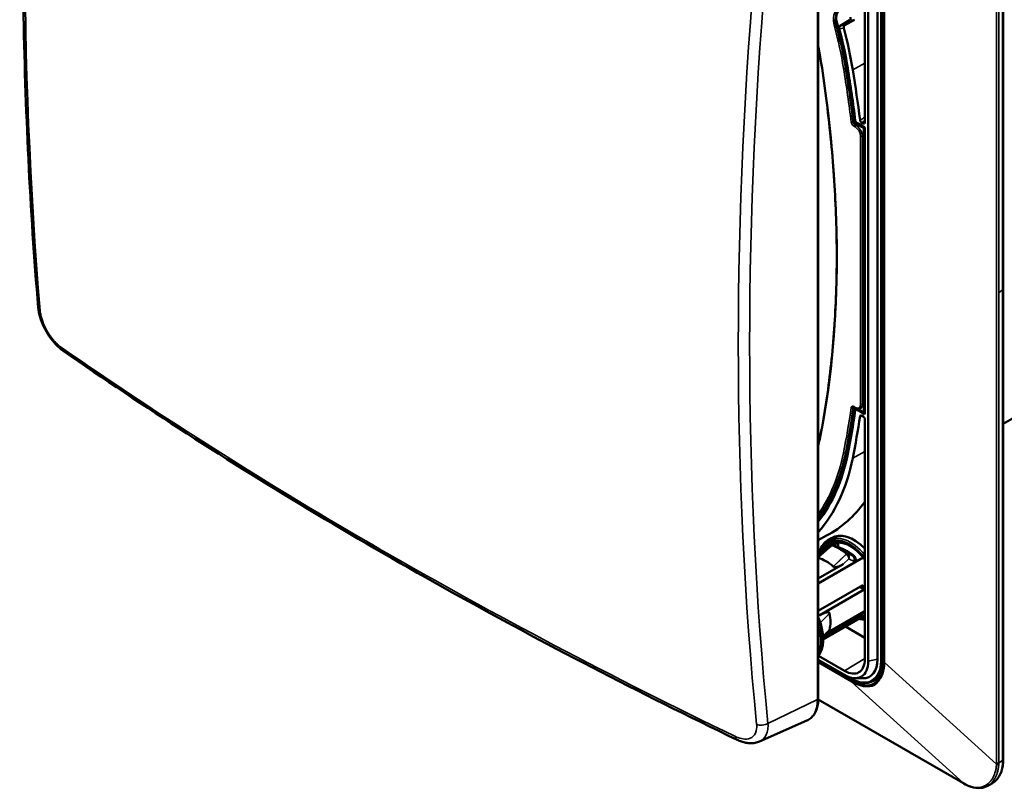
# Model space of a CAD drawing. Units: millimetres. Extents: x 50 to 2100, y 0 to 1485.
# Drawn here: x 1683 to 1793, y 378 to 464 of the extents above; entities that cross this region are included whole.
import ezdxf

# ---------------------------------------------------------------- set-up
doc = ezdxf.new("R2010")
doc.units = ezdxf.units.MM
doc.header["$LTSCALE"] = 5
doc.layers.add('Sichtbar (ISO)', color=7, linetype='Continuous', lineweight=50)
doc.layers.add('Sichtbar schmal (ISO)', color=7, linetype='Continuous', lineweight=35)

msp = doc.modelspace()

# ---------------------------------------------------------------- linework, layer by layer
at = {"layer": 'Sichtbar (ISO)'}
for p, q in [((1792.749, 418.559), (1949.614, 509.125)), ((1792.749, 486.296), (1792.749, 380.968)), ((1777.261, 479.173), (1777.261, 452.304)), ((1777.649, 391.991), (1777.649, 478.948)), ((1778.686, 392.209), (1778.686, 479.166)), ((1779.385, 478.839), (1779.385, 391.892)), ((1772.05, 474.773), (1772.05, 387.816)), ((1774.514, 463.15), (1775.55, 463.76)), ((1776.107, 463.825), (1775.022, 463.209)), ((1776.26, 452.36), (1776.116, 452.277)), ((1777.154, 451.677), (1776.116, 452.277)), ((1777.261, 451.744), (1776.363, 452.262)), ((1776.896, 452.311), (1777.084, 452.202)), ((1777.261, 451.738), (1777.154, 451.677)), ((1777.154, 419.834), (1777.154, 451.677)), ((1777.261, 451.744), (1777.261, 419.644)), ((1776.215, 420.344), (1776.047, 420.441)), ((1776.363, 420.162), (1777.261, 419.644)), ((1776.414, 420.261), (1777.154, 419.834)), ((1776.838, 420.322), (1776.755, 420.284)), ((1777.084, 419.39), (1776.896, 419.499)), ((1777.261, 419.895), (1777.154, 419.834)), ((1777.261, 419.084), (1777.261, 392.216)), ((1772.05, 405.561), (1772.973, 406.055)), ((1773.094, 405.525), (1773.513, 405.786)), ((1772.05, 404.22), (1773.871, 405.272)), ((1773.324, 404.714), (1773.324, 404.714)), ((1773.373, 404.897), (1773.373, 404.897)), ((1773.765, 404.969), (1774.291, 405.272)), ((1774.88, 404.531), (1774.022, 404.876)), ((1774.291, 405.272), (1774.291, 404.768)), ((1772.05, 403.978), (1772.88, 404.458)), ((1772.236, 403.884), (1772.05, 403.777)), ((1777.069, 403.61), (1772.05, 400.713)), ((1772.05, 401.238), (1774.849, 402.854)), ((1772.05, 397.624), (1777.042, 400.507)), ((1776.689, 400.303), (1777.197, 400.009)), ((1777.197, 400.009), (1772.223, 397.138)), ((1777.042, 397.241), (1772.591, 394.671)), ((1772.596, 394.432), (1777.261, 397.125)), ((1772.926, 395.094), (1777.197, 397.56)), ((1776.843, 397.356), (1777.042, 397.241)), ((1775.1, 395.878), (1777.261, 394.63)), ((1772.809, 395.026), (1772.809, 395.026)), ((1774.998, 390.909), (1772.073, 392.598)), ((1772.05, 392.162), (1774.998, 390.46)), ((1775.731, 390.029), (1772.05, 392.154)), ((1778.162, 389.769), (1778.971, 390.203)), ((1779.129, 390.287), (1779.129, 390.287)), ((1776.15, 390.099), (1777, 390.082)), ((1788.236, 378.363), (1772.048, 387.708)), ((1765.479, 383.005), (1770.771, 385.347)), ((1791.536, 378.349), (1791.024, 378.053))]:
    msp.add_line(p, q, dxfattribs=at)
for centre, major_axis, ratio, start_param, end_param in [((1751.005, 466.627), (-17.5, 30.311), 0.5773503, 4.1313452, 4.3019642), ((1751.005, 466.627), (-17.579, 30.447), 0.5773503, 4.131345, 4.2716694), ((1751.005, 466.627), (17.984, -31.149), 0.5773503, 0.9897524, 1.1345591), ((1685.09, 488.909), (-65.099, 112.755), 0.5773503, 4.0773277, 4.1313452), ((1685.09, 488.909), (-65.178, 112.891), 0.5773503, 4.0800081, 4.131345), ((1685.09, 488.909), (65.583, -113.594), 0.5773503, 0.9408195, 0.9897524), ((1777.084, 452.406), (0.125, -0.217), 0.5769548, 5.4981298, 7.0682409), ((1685.09, 488.909), (-65.099, 112.755), 0.5773503, 3.7226367, 3.776353), ((1685.09, 488.909), (-65.178, 112.891), 0.5773503, 3.7226366, 3.7739735), ((1685.09, 488.909), (65.583, -113.594), 0.5773503, 0.5810439, 0.6299768), ((1777.084, 419.186), (-0.125, 0.217), 0.577746, 3.9273334, 5.4974445), ((1751.005, 435.079), (17.5, -30.311), 0.5773503, 0.2312162, 0.5810441), ((1751.005, 435.079), (17.579, -30.447), 0.5773503, 0.2240369, 0.5810439), ((1751.005, 435.079), (17.984, -31.149), 0.5773503, 0.1891517, 0.5810439), ((1755.248, 437.528), (18.062, -31.285), 0.5773503, 6.264668, 6.5365045), ((1776.058, 401.483), (-2.5, 4.33), 0.5773503, 5.1508702, 6.3017026), ((1776.058, 401.483), (-2.25, 3.897), 0.5773503, 0.0780414, 0.2362513), ((1776.058, 401.483), (-2.188, 3.789), 0.5773503, 6.2229888, 6.2831853), ((1775.705, 401.279), (-2.188, 3.789), 0.5773503, 5.6230137, 5.9725672), ((1772.878, 399.646), (-2.188, 3.789), 0.5773503, 5.2188008, 5.7686876), ((1774.291, 400.462), (-2.188, 3.789), 0.5773503, 4.2769475, 4.4017709), ((1770.319, 398.169), (2.188, -3.789), 0.5773503, 0.5255022, 1.0452941), ((1774.291, 400.462), (2.187, -3.789), 0.5773503, 0.3106181, 0.4354415), ((1767.927, 396.788), (-3.492, 4.769), 0.5681273, 3.5249044, 4.0781183), ((1774.998, 393.522), (1.6, -2.771), 0.5773503, 5.4977871, 7.0685835), ((1774.998, 393.522), (1.875, -3.248), 0.5773503, 5.4977871, 7.0685835), ((1775.705, 393.93), (2.108, -3.651), 0.5773503, 5.9471685, 7.0685835), ((1777.68, 389.237), (-0.0106, 0.0994), 0.7994485, 0.3376437, 1.9083503), ((1763.668, 414.778), (14.671, -25.412), 0.2115167, 6.1944064, 6.3719642), ((1778.923, 389.955), (-0.08, 0.06), 0.7841403, 6.2778228, 7.5274389)]:
    msp.add_ellipse(centre, major_axis=major_axis, ratio=ratio, start_param=start_param, end_param=end_param, dxfattribs=at)
for points, knots in [([(1684.731, 518.705), (1684.272, 512.603), (1683.905, 506.552), (1683.355, 494.561), (1683.171, 488.622), (1682.987, 476.863), (1682.987, 471.045), (1683.171, 459.538), (1683.355, 453.85), (1683.905, 442.613), (1684.273, 437.064), (1684.731, 431.59)], [1.47051366, 1.47051366, 1.47051366, 1.47051366, 1.51062673, 1.51062673, 1.55073979, 1.55073979, 1.59085286, 1.59085286, 1.63096592, 1.63096592, 1.67107899, 1.67107899, 1.67107899, 1.67107899]), ([(1775.661, 464.092), (1775.668, 464.063), (1775.673, 464.03), (1775.671, 463.963), (1775.664, 463.929), (1775.645, 463.87), (1775.63, 463.841), (1775.594, 463.793), (1775.573, 463.773), (1775.551, 463.76), (1775.551, 463.76), (1775.551, 463.76), (1775.55, 463.76)], [0.228292079, 0.228292079, 0.228292079, 0.228292079, 0.247201007, 0.247201007, 0.26635087, 0.26635087, 0.285147126, 0.285147126, 0.303943383, 0.303943383, 0.303943383, 0.304189731, 0.304189731, 0.304189731, 0.304189731]), ([(1774.514, 463.15), (1774.514, 463.15), (1774.513, 463.15), (1774.513, 463.15), (1774.491, 463.137), (1774.47, 463.117), (1774.434, 463.068), (1774.419, 463.039), (1774.4, 462.98), (1774.394, 462.946), (1774.391, 462.879), (1774.395, 462.846), (1774.403, 462.818)], [0.304119214, 0.304119214, 0.304119214, 0.304119214, 0.304365285, 0.304365285, 0.304365285, 0.323253064, 0.323253064, 0.342140844, 0.342140844, 0.361237579, 0.361237579, 0.380074037, 0.380074037, 0.380074037, 0.380074037]), ([(1774.904, 462.876), (1774.903, 462.876), (1774.903, 462.877), (1774.896, 462.906), (1774.892, 462.94), (1774.895, 463.007), (1774.903, 463.041), (1774.924, 463.1), (1774.94, 463.129), (1774.977, 463.177), (1775, 463.197), (1775.022, 463.209)], [0.075704714, 0.075704714, 0.075704714, 0.075704714, 0.075958813, 0.075958813, 0.095178685, 0.095178685, 0.114398557, 0.114398557, 0.133243822, 0.133243822, 0.151848646, 0.151848646, 0.151848646, 0.151848646]), ([(1772.38, 458.941), (1772.84, 455.963), (1773.21, 453.017), (1773.764, 447.207), (1773.95, 444.343), (1774.135, 438.713), (1774.135, 435.948), (1773.95, 430.533), (1773.764, 427.883), (1773.21, 422.716), (1772.841, 420.198), (1772.381, 417.753)], [6.08963317, 6.08963317, 6.08963317, 6.08963317, 6.16705403, 6.16705403, 6.24447488, 6.24447488, 6.32189573, 6.32189573, 6.39931659, 6.39931659, 6.47673744, 6.47673744, 6.47673744, 6.47673744]), ([(1776.363, 452.262), (1776.342, 452.274), (1776.322, 452.291), (1776.282, 452.33), (1776.264, 452.353), (1776.232, 452.403), (1776.219, 452.429), (1776.199, 452.483), (1776.192, 452.51), (1776.189, 452.536)], [-0.07084034, -0.07084034, -0.07084034, -0.07084034, -0.053120507, -0.053120507, -0.035420161, -0.035420161, -0.017719819, -0.017719819, 0, 0, 0, 0]), ([(1776.721, 452.584), (1776.724, 452.558), (1776.731, 452.531), (1776.752, 452.477), (1776.765, 452.451), (1776.796, 452.401), (1776.815, 452.378), (1776.854, 452.339), (1776.875, 452.323), (1776.896, 452.311)], [0, 0, 0, 0, 0.017689747, 0.017689747, 0.035360172, 0.035360172, 0.053030601, 0.053030601, 0.07072036, 0.07072036, 0.07072036, 0.07072036]), ([(1684.731, 431.59), (1684.761, 431.238), (1684.834, 430.878), (1685.05, 430.15), (1685.194, 429.783), (1685.54, 429.064), (1685.743, 428.714), (1686.192, 428.055), (1686.438, 427.746), (1686.96, 427.195), (1687.236, 426.952), (1687.525, 426.75)], [0, 0, 0, 0, 0.2113067, 0.2113067, 0.4226134, 0.4226134, 0.6339201, 0.6339201, 0.8452268, 0.8452268, 1.0565335, 1.0565335, 1.0565335, 1.0565335]), ([(1687.525, 426.75), (1692.037, 423.616), (1696.659, 420.524), (1706.115, 414.428), (1710.949, 411.425), (1720.822, 405.512), (1725.861, 402.603), (1736.136, 396.883), (1741.372, 394.072), (1752.031, 388.554), (1757.455, 385.846), (1762.969, 383.192)], [1.47051366, 1.47051366, 1.47051366, 1.47051366, 1.51062673, 1.51062673, 1.55073979, 1.55073979, 1.59085286, 1.59085286, 1.63096592, 1.63096592, 1.67107899, 1.67107899, 1.67107899, 1.67107899]), ([(1776.047, 420.441), (1776.039, 420.446), (1776.031, 420.45), (1776.017, 420.456), (1776.011, 420.457), (1776.002, 420.459), (1775.999, 420.46), (1775.994, 420.46), (1775.994, 420.46), (1775.994, 420.46)], [0, 0, 0, 0, 0.011768265, 0.011768265, 0.02353653, 0.02353653, 0.035304795, 0.035304795, 0.046336196, 0.046336196, 0.046336196, 0.046336196]), ([(1776.189, 420.09), (1776.192, 420.112), (1776.199, 420.131), (1776.219, 420.162), (1776.232, 420.173), (1776.264, 420.186), (1776.282, 420.188), (1776.322, 420.182), (1776.342, 420.174), (1776.363, 420.162)], [-0.070840341, -0.070840341, -0.070840341, -0.070840341, -0.05312052, -0.05312052, -0.035420178, -0.035420178, -0.017719833, -0.017719833, 0, 0, 0, 0]), ([(1776.755, 420.284), (1776.722, 420.269), (1776.687, 420.258), (1776.615, 420.244), (1776.578, 420.241), (1776.504, 420.244), (1776.467, 420.249), (1776.394, 420.266), (1776.357, 420.277), (1776.286, 420.307), (1776.25, 420.324), (1776.215, 420.344)], [0.05221692, 0.05221692, 0.05221692, 0.05221692, 0.19857926, 0.19857926, 0.3449416, 0.3449416, 0.49130395, 0.49130395, 0.63766629, 0.63766629, 0.78402864, 0.78402864, 0.78402864, 0.78402864]), ([(1776.896, 419.499), (1776.875, 419.511), (1776.854, 419.519), (1776.815, 419.525), (1776.796, 419.523), (1776.765, 419.51), (1776.752, 419.499), (1776.731, 419.468), (1776.724, 419.449), (1776.721, 419.427)], [0, 0, 0, 0, 0.01768976, 0.01768976, 0.035360189, 0.035360189, 0.053030614, 0.053030614, 0.070720361, 0.070720361, 0.070720361, 0.070720361]), ([(1772.22, 404.319), (1772.309, 404.604), (1772.436, 404.858), (1772.738, 405.255), (1772.905, 405.408), (1773.094, 405.525)], [3.43674729, 3.43674729, 3.43674729, 3.43674729, 3.69007386, 3.69007386, 3.90847352, 3.90847352, 3.90847352, 3.90847352]), ([(1773.373, 404.897), (1773.408, 404.928), (1773.45, 404.953), (1773.535, 404.986), (1773.58, 404.994), (1773.653, 404.994), (1773.681, 404.991), (1773.708, 404.985)], [0, 0, 0, 0, 0.029843957, 0.029843957, 0.058061408, 0.058061408, 0.075674253, 0.075674253, 0.075674253, 0.075674253]), ([(1773.416, 405.171), (1773.661, 405.302), (1773.949, 405.362), (1774.57, 405.327), (1774.9, 405.24), (1775.569, 404.932), (1775.909, 404.714), (1776.568, 404.169), (1776.888, 403.84), (1777.207, 403.44), (1777.234, 403.406), (1777.261, 403.372)], [3.9455081, 3.9455081, 3.9455081, 3.9455081, 4.2885567, 4.2885567, 4.611437, 4.611437, 4.9260601, 4.9260601, 5.240879, 5.240879, 5.2697631, 5.2697631, 5.2697631, 5.2697631]), ([(1773.738, 404.977), (1773.757, 404.971), (1773.775, 404.965), (1773.813, 404.953), (1773.832, 404.947), (1773.87, 404.934), (1773.889, 404.927), (1773.927, 404.913), (1773.946, 404.906), (1773.984, 404.891), (1774.003, 404.884), (1774.022, 404.876)], [4.481543976, 4.481543976, 4.481543976, 4.481543976, 4.497671983, 4.497671983, 4.513799991, 4.513799991, 4.529927998, 4.529927998, 4.546056005, 4.546056005, 4.562184012, 4.562184012, 4.562184012, 4.562184012]), ([(1774.88, 404.531), (1774.957, 404.5), (1775.033, 404.466), (1775.185, 404.391), (1775.261, 404.35), (1775.411, 404.263), (1775.485, 404.217), (1775.633, 404.118), (1775.706, 404.066), (1775.851, 403.956), (1775.922, 403.898), (1775.993, 403.838)], [4.56218401, 4.56218401, 4.56218401, 4.56218401, 4.6387578, 4.6387578, 4.7153316, 4.7153316, 4.79190539, 4.79190539, 4.86847918, 4.86847918, 4.94505297, 4.94505297, 4.94505297, 4.94505297]), ([(1775.993, 403.838), (1776.03, 403.806), (1776.064, 403.774), (1776.134, 403.693), (1776.17, 403.64), (1776.217, 403.531), (1776.231, 403.475), (1776.236, 403.419)], [0, 0, 0, 0, 0.03041658, 0.03041658, 0.06934022, 0.06934022, 0.1035766, 0.1035766, 0.1035766, 0.1035766]), ([(1774.849, 402.854), (1774.692, 402.764), (1774.514, 402.674), (1774.243, 402.577), (1774.087, 402.529), (1773.905, 402.527), (1773.861, 402.53), (1773.802, 402.547), (1773.785, 402.553), (1773.754, 402.569), (1773.741, 402.578), (1773.729, 402.589)], [0, 0, 0, 0, 0.13262638, 0.13262638, 0.20235361, 0.20235361, 0.22269488, 0.22269488, 0.23133005, 0.23133005, 0.23930302, 0.23930302, 0.23930302, 0.23930302]), ([(1772.05, 396.91), (1772.152, 396.665), (1772.241, 396.417), (1772.393, 395.919), (1772.455, 395.67), (1772.545, 395.186), (1772.574, 394.952), (1772.601, 394.501), (1772.599, 394.284), (1772.563, 393.868), (1772.53, 393.669), (1772.431, 393.293), (1772.367, 393.117), (1772.218, 392.814), (1772.139, 392.684), (1772.05, 392.566)], [1.23357, 1.23357, 1.23357, 1.23357, 1.3910856, 1.3910856, 1.5501895, 1.5501895, 1.7040731, 1.7040731, 1.855371, 1.855371, 2.0061848, 2.0061848, 2.1576729, 2.1576729, 2.2874574, 2.2874574, 2.2874574, 2.2874574]), ([(1772.223, 397.138), (1772.401, 397.24), (1772.596, 397.339), (1772.877, 397.438), (1773.052, 397.491), (1773.208, 397.465), (1773.241, 397.454), (1773.277, 397.424), (1773.287, 397.414), (1773.301, 397.389), (1773.306, 397.376), (1773.309, 397.361)], [0.00000019, 0.00000019, 0.00000019, 0.00000019, 0.15063486, 0.15063486, 0.23114588, 0.23114588, 0.25156162, 0.25156162, 0.25989968, 0.25989968, 0.26751379, 0.26751379, 0.26751379, 0.26751379]), ([(1772.178, 395.56), (1772.159, 395.638), (1772.126, 395.714), (1772.071, 395.792), (1772.06, 395.805), (1772.05, 395.818)], [0.196195171, 0.196195171, 0.196195171, 0.196195171, 0.247955006, 0.247955006, 0.259160206, 0.259160206, 0.259160206, 0.259160206]), ([(1777.261, 396.677), (1777.229, 396.676), (1777.198, 396.675), (1776.981, 396.675), (1776.79, 396.697), (1776.595, 396.741)], [1.07714429, 1.07714429, 1.07714429, 1.07714429, 1.10608091, 1.10608091, 1.27564169, 1.27564169, 1.27564169, 1.27564169]), ([(1773.309, 395.525), (1773.306, 395.514), (1773.301, 395.502), (1773.287, 395.475), (1773.277, 395.461), (1773.246, 395.418), (1773.22, 395.39), (1773.194, 395.364)], [0, 0, 0, 0, 0.009908093, 0.009908093, 0.020757849, 0.020757849, 0.042364798, 0.042364798, 0.042364798, 0.042364798]), ([(1772.05, 392.876), (1772.06, 392.89), (1772.071, 392.905), (1772.126, 392.986), (1772.159, 393.051), (1772.178, 393.107)], [0.533378287, 0.533378287, 0.533378287, 0.533378287, 0.544583486, 0.544583486, 0.596343322, 0.596343322, 0.596343322, 0.596343322]), ([(1778.844, 390.015), (1779.046, 390.281), (1779.204, 390.625), (1779.355, 391.266), (1779.386, 391.541), (1779.385, 391.826)], [0, 0, 0, 0, 0.32726577, 0.32726577, 0.53905419, 0.53905419, 0.53905419, 0.53905419]), ([(1778.162, 389.769), (1778.03, 389.699), (1777.888, 389.645), (1777.589, 389.575), (1777.433, 389.558), (1777.109, 389.559), (1776.943, 389.578), (1776.603, 389.65), (1776.43, 389.703), (1776.081, 389.842), (1775.906, 389.928), (1775.731, 390.029)], [0.80391546, 0.80391546, 0.80391546, 0.80391546, 0.95729164, 0.95729164, 1.11066781, 1.11066781, 1.26404398, 1.26404398, 1.41742015, 1.41742015, 1.57079633, 1.57079633, 1.57079633, 1.57079633]), ([(1777.609, 389.196), (1777.61, 389.193), (1777.613, 389.192), (1777.615, 389.191), (1777.617, 389.19), (1777.62, 389.189), (1777.622, 389.189), (1777.626, 389.188), (1777.631, 389.187), (1777.635, 389.186), (1777.644, 389.185), (1777.652, 389.184), (1777.66, 389.184), (1777.677, 389.183), (1777.694, 389.183), (1777.71, 389.184), (1777.742, 389.185), (1777.774, 389.187), (1777.806, 389.191)], [0, 0, 0, 0, 0.0000197756, 0.0000197756, 0.0000197756, 0.0000395512, 0.0000395512, 0.0000395512, 0.00007910239, 0.00007910239, 0.00007910239, 0.00015820479, 0.00015820479, 0.00015820479, 0.00031640957, 0.00031640957, 0.00031640957, 0.00063281915, 0.00063281915, 0.00063281915, 0.00063281915]), ([(1778.843, 390.014), (1778.814, 389.975), (1778.784, 389.938), (1778.722, 389.866), (1778.69, 389.832), (1778.623, 389.766), (1778.589, 389.735), (1778.518, 389.676), (1778.481, 389.649), (1778.407, 389.596), (1778.368, 389.572), (1778.329, 389.549)], [0.53905615, 0.53905615, 0.53905615, 0.53905615, 0.58832456, 0.58832456, 0.63759296, 0.63759296, 0.68686136, 0.68686136, 0.73612976, 0.73612976, 0.78539816, 0.78539816, 0.78539816, 0.78539816]), ([(1778.759, 389.742), (1778.778, 389.767), (1778.796, 389.793), (1778.813, 389.821), (1778.822, 389.834), (1778.83, 389.849), (1778.838, 389.864), (1778.842, 389.871), (1778.845, 389.879), (1778.848, 389.887), (1778.85, 389.891), (1778.852, 389.895), (1778.853, 389.899), (1778.853, 389.902), (1778.854, 389.904), (1778.854, 389.906), (1778.855, 389.909), (1778.855, 389.912), (1778.853, 389.915)], [0, 0, 0, 0, 0.00031180997, 0.00031180997, 0.00031180997, 0.00046771495, 0.00046771495, 0.00046771495, 0.00054566745, 0.00054566745, 0.00054566745, 0.00058464369, 0.00058464369, 0.00058464369, 0.00060413182, 0.00060413182, 0.00060413182, 0.00062361994, 0.00062361994, 0.00062361994, 0.00062361994]), ([(1772.05, 387.816), (1772.05, 387.586), (1772.033, 387.364), (1771.964, 386.942), (1771.913, 386.742), (1771.775, 386.369), (1771.689, 386.197), (1771.481, 385.887), (1771.36, 385.749), (1771.087, 385.515), (1770.935, 385.419), (1770.771, 385.347)], [3.14159265, 3.14159265, 3.14159265, 3.14159265, 3.31105296, 3.31105296, 3.48051326, 3.48051326, 3.64997356, 3.64997356, 3.81943387, 3.81943387, 3.98889417, 3.98889417, 3.98889417, 3.98889417]), ([(1762.969, 383.192), (1763.129, 383.115), (1763.291, 383.049), (1763.619, 382.937), (1763.785, 382.892), (1764.122, 382.829), (1764.292, 382.811), (1764.634, 382.805), (1764.806, 382.818), (1765.148, 382.882), (1765.317, 382.933), (1765.479, 383.005)], [0, 0, 0, 0, 0.0973294, 0.0973294, 0.1946588, 0.1946588, 0.29198819, 0.29198819, 0.38931759, 0.38931759, 0.48664699, 0.48664699, 0.48664699, 0.48664699]), ([(1791.536, 378.349), (1791.693, 378.439), (1791.838, 378.551), (1792.097, 378.813), (1792.211, 378.963), (1792.407, 379.294), (1792.489, 379.475), (1792.619, 379.863), (1792.668, 380.07), (1792.733, 380.505), (1792.749, 380.733), (1792.749, 380.968)], [5.49778714, 5.49778714, 5.49778714, 5.49778714, 5.65486678, 5.65486678, 5.81194641, 5.81194641, 5.96902604, 5.96902604, 6.12610567, 6.12610567, 6.28318531, 6.28318531, 6.28318531, 6.28318531]), ([(1791.024, 378.053), (1790.784, 377.914), (1790.517, 377.828), (1789.894, 377.762), (1789.526, 377.813), (1788.886, 378.024), (1788.613, 378.149), (1788.336, 378.305)], [0, 0, 0, 0, 0.26413871, 0.26413871, 0.59304979, 0.59304979, 0.82820531, 0.82820531, 0.82820531, 0.82820531])]:
    msp.add_open_spline(points, degree=3, knots=knots, dxfattribs=at)
for points in [[(1772.05, 460.783), (1772.176, 460.164), (1772.286, 459.55), (1772.38, 458.941)], [(1776.236, 420.173), (1776.286, 420.205), (1776.336, 420.237), (1776.387, 420.269)], [(1772.381, 417.753), (1772.286, 417.252), (1772.176, 416.764), (1772.05, 416.29)], [(1772.074, 403.739), (1772.507, 404.126), (1772.94, 404.512), (1773.373, 404.897)], [(1773.708, 404.985), (1773.718, 404.983), (1773.728, 404.98), (1773.738, 404.977)], [(1772.05, 403.717), (1772.057, 403.725), (1772.065, 403.732), (1772.074, 403.74)], [(1776.236, 403.42), (1776.244, 403.331), (1776.252, 403.243), (1776.26, 403.154)], [(1776.261, 403.144), (1776.261, 403.147), (1776.26, 403.151), (1776.26, 403.154)], [(1773.194, 395.364), (1772.992, 395.16), (1772.789, 394.956), (1772.586, 394.752)], [(1772.914, 395.131), (1772.914, 395.13), (1772.913, 395.13), (1772.913, 395.13)], [(1779.385, 391.826), (1779.385, 391.848), (1779.385, 391.87), (1779.385, 391.892)], [(1788.336, 378.305), (1788.303, 378.324), (1788.269, 378.343), (1788.236, 378.363)]]:
    msp.add_open_spline(points, degree=3, dxfattribs=at)
at = {"layer": 'Sichtbar schmal (ISO)'}
for p, q in [((1792.675, 433.53), (1792.675, 486.194)), ((1792.004, 380.584), (1792.004, 485.912)), ((1792.25, 485.949), (1792.25, 433.285)), ((1779.034, 478.965), (1779.034, 392.008)), ((1779.208, 392.007), (1779.208, 478.964)), ((1779.457, 478.783), (1779.457, 391.837)), ((1771.96, 474.662), (1771.96, 387.705)), ((1775.022, 463.209), (1774.514, 463.15)), ((1775.55, 463.76), (1776.107, 463.825)), ((1774.403, 462.818), (1774.904, 462.876)), ((1775.333, 458.489), (1775.239, 458.435)), ((1777.261, 458.958), (1775.909, 458.208)), ((1775.157, 458.462), (1775.077, 458.42)), ((1776.016, 451.907), (1776.184, 451.81)), ((1776.285, 451.99), (1776.116, 452.087)), ((1776.365, 452.037), (1776.285, 451.99)), ((1777.261, 452.315), (1777.084, 452.202)), ((1776.784, 450.77), (1776.784, 420.759)), ((1776.991, 450.767), (1777.071, 450.814)), ((1776.991, 420.756), (1776.991, 450.767)), ((1792.25, 433.285), (1792.675, 433.53)), ((1792.25, 433.285), (1792.25, 380.621)), ((1792.675, 380.866), (1792.675, 433.53)), ((1776.184, 420.413), (1776.016, 420.51)), ((1777.071, 420.793), (1776.991, 420.756)), ((1775.157, 415.355), (1775.077, 415.314)), ((1775.382, 415.371), (1775.239, 415.288)), ((1777.261, 415.474), (1775.909, 414.741)), ((1774.849, 402.854), (1775.476, 403.44)), ((1776.008, 403.204), (1776.025, 403.008)), ((1772.223, 397.138), (1772.05, 396.964)), ((1772.05, 395.634), (1772.178, 395.56)), ((1772.178, 393.107), (1772.05, 393.181)), ((1772.05, 392.036), (1775.821, 389.859)), ((1775.759, 389.702), (1772.05, 391.843)), ((1774.998, 390.909), (1777.261, 392.284)), ((1777.649, 391.991), (1778.686, 392.209)), ((1779.385, 392.103), (1779.208, 392.007)), ((1779.457, 391.837), (1792.002, 380.47)), ((1775.705, 390.086), (1775.393, 390.266)), ((1788.304, 378.335), (1775.759, 389.702)), ((1775.878, 389.826), (1775.991, 389.89)), ((1771.96, 387.705), (1766.414, 385.018)), ((1772.049, 387.719), (1788.206, 378.391)), ((1792.25, 380.621), (1792.675, 380.866))]:
    msp.add_line(p, q, dxfattribs=at)
for centre, major_axis, ratio, start_param, end_param in [((2025.757, 709.283), (232.325, 479.56), 0.5248339, 2.2159253, 2.4164906), ((2171.298, 625.255), (-302.054, -438.994), 0.6254727, 5.445116, 5.6456814), ((2171.818, 624.897), (301.497, 438.185), 0.6254727, 2.3035234, 2.5040887), ((1773.967, 463.116), (0.145, 0.039), 0.3414304, 3.8030445, 5.3214809), ((1750.828, 466.525), (17.363, -30.074), 0.5773503, 0.9897524, 1.139372), ((1750.929, 466.583), (-17.438, 30.204), 0.5773503, 4.131345, 4.2809646), ((1750.783, 466.499), (-15.592, 27.006), 0.5773503, 4.120543, 4.194476), ((1772.528, 458.964), (-0.148, -0.023), 0.4555186, 0, 0.7056691), ((1681.317, 490.883), (-65.647, 113.704), 0.5773503, 3.7334387, 4.120543), ((1774.979, 458.458), (0.148, 0.024), 0.4481724, 3.8437207, 5.3621572), ((1684.913, 488.807), (64.963, -112.519), 0.5773503, 0.936567, 0.9897524), ((1685.014, 488.865), (-65.038, 112.648), 0.5773503, 4.0781596, 4.131345), ((1775.843, 452.407), (0.149, 0.018), 0.4838207, 3.862016, 5.3804524), ((1776.122, 451.968), (0.075, 0.13), 0.5773503, 0.837758, 2.3561945), ((1776.29, 451.871), (0.075, 0.13), 0.5773503, 0.837758, 2.3561945), ((1776.289, 451.177), (-0.5, 0.866), 0.5694069, 3.9283603, 5.4964176), ((1776.183, 451.116), (0.425, -0.736), 0.5789338, 0.7867677, 2.354825), ((1776.89, 450.832), (0.15, 0), 0.5773503, 3.9269908, 5.4454273), ((1685.728, 431.673), (-0.997, -0.083), 0.6370686, 0, 0.6303298), ((1688.096, 427.572), (-0.571, -0.821), 0.6370686, 5.6528555, 6.2831853), ((2098.527, 583.241), (-531.473, 38.581), 0.5248339, 0.7251021, 0.9256674), ((1684.913, 488.807), (64.963, -112.519), 0.5773503, 0.5810439, 0.6342294), ((1685.014, 488.865), (-65.038, 112.648), 0.5773503, 3.7226366, 3.775822), ((1775.843, 420.456), (0.148, -0.021), 0.6577113, 4.0149017, 5.5333382), ((1776.122, 420.571), (-0.075, -0.13), 0.5773503, 5.4977871, 6.2831853), ((1776.183, 421.109), (0.426, -0.738), 0.575771, 5.4991567, 7.0672139), ((1776.29, 420.474), (-0.075, -0.13), 0.5773503, 5.4977871, 6.2831853), ((1776.289, 421.17), (0.489, -0.874), 0.5761728, 6.2387615, 7.0750071), ((1776.89, 420.821), (0.15, 0), 0.5773503, 3.9269908, 5.4454273), ((1772.528, 417.725), (-0.147, 0.028), 0.6776205, 0, 0.9028103), ((1750.783, 435.054), (-15.592, 27.006), 0.5773503, 3.6595056, 3.7334387), ((1750.828, 434.977), (17.363, -30.074), 0.5773503, 0.258208, 0.5810439), ((1750.929, 435.035), (17.438, -30.204), 0.5773503, 0.2429288, 0.5810439), ((1774.979, 415.402), (0.147, -0.029), 0.6825014, 4.0522938, 5.5707303), ((1775.528, 401.177), (-2.417, 4.187), 0.5773503, 4.9663164, 6.7225944), ((1775.528, 401.177), (-2.333, 4.041), 0.5773503, 4.9449526, 6.6380843), ((1775.631, 401.236), (-2.492, 4.316), 0.5773503, 5.0172593, 6.3017026), ((1775.631, 401.236), (-2.258, 3.911), 0.5773503, 6.264668, 6.5335687), ((1773.654, 404.741), (0.055, 0.244), 0.6633594, 0, 0.8586522), ((1774.422, 400.493), (2.58, -4.261), 0.5974858, 2.5845919, 2.5878062), ((1773.664, 404.738), (0.073, 0.239), 0.694133, 0.6400832, 0.9106093), ((1774.382, 400.515), (-2.482, 4.3), 0.5773503, 5.2669421, 5.7286321), ((1773.664, 404.738), (0.073, 0.239), 0.694133, 0, 0.6400832), ((1774.542, 400.608), (-2.458, 4.257), 0.5773503, 5.2669421, 5.6479921), ((1775.304, 401.047), (-2.006, 3.474), 0.5773503, 5.2651232, 5.6479921), ((1775.193, 403.855), (0.162, 0.191), 0.4299373, 0.8769888, 1.1475148), ((1774.588, 401.369), (-2.292, 3.499), 0.5185464, 5.1724847, 5.1761947), ((1775.203, 403.846), (0.175, 0.178), 0.4522416, 0.220944, 1.1795746), ((1775.193, 403.855), (0.162, 0.191), 0.4299373, 0.1788571, 0.8769888), ((1775.037, 403.653), (-0.209, -0.462), 0.8422733, 2.8278549, 2.8874137), ((1775.669, 403.457), (0.324, 0.381), 0.4286739, 0, 0.1794098), ((1775.655, 403.386), (0.206, 0.455), 0.7944849, 4.6714555, 5.9871333), ((1775.528, 401.177), (2.417, -4.187), 0.5773503, 5.8437762, 6.0292579), ((1775.528, 401.177), (2.333, -4.041), 0.5773503, 5.9282863, 6.0506217), ((1775.631, 401.236), (2.258, -3.911), 0.5773503, 6.0328019, 6.0331937), ((1775.705, 393.93), (2.354, -4.077), 0.5773503, 5.4977871, 7.0685835), ((1775.791, 393.98), (2.416, -4.185), 0.5773503, 6.264668, 7.0685835), ((1779.122, 392.059), (0.125, 0), 0.5773503, 3.9269908, 5.4716072), ((1779.485, 391.892), (-0.1, 0), 0.5773503, 0, 1.2934635), ((1779.485, 391.826), (-0.1, -0.0004), 0.580188, 6.283182, 7.570399), ((1785.942, 392.429), (-0.742, -10.05), 0.6410134, 4.8186585, 4.8252732), ((1775.793, 390.137), (-0.063, -0.108), 0.5773503, 5.4977871, 6.2831853), ((1775.821, 389.777), (-0.05, -0.0866), 0.5773503, 3.9269908, 6.0058525), ((1785.026, 391.9), (12.673, -2.156), 0.3958043, 3.9619586, 3.9685729), ((1775.878, 389.744), (-0.0496, -0.0868), 0.5744986, 3.9245393, 5.9996269), ((1785.04, 392), (12.619, -2.209), 0.3938873, 3.9646012, 3.9712159), ((1775.758, 393.838), (2.55, -4.417), 0.5773503, 6.0366697, 6.5297009), ((1775.829, 393.879), (2.5, -4.33), 0.5773503, 6.0369297, 6.2831853), ((1768.442, 389.737), (2.488, -4.31), 0.5773503, 6.221282, 7.0685835), ((1771.8, 387.816), (0.25, 0), 0.5773503, 5.4105207, 6.2831853), ((1765.771, 385.46), (-0.995, -0.098), 0.6269932, 0.8301568, 2.209462), ((1763.403, 384.093), (-0.434, -0.901), 0.5118306, 5.5611035, 6.2831853), ((1788.786, 383.112), (2.75, -4.763), 0.5773503, 0, 0.7853982), ((1787.592, 381.309), (4.114, -2.029), 0.7852975, 0.3388964, 0.3694223), ((1792.071, 380.609), (0.25, -0.009), 0.5839042, 4.4560574, 5.5189864), ((1792.073, 380.723), (0.25, 0), 0.5773503, 4.4350562, 5.4977871), ((1787.605, 381.441), (4.292, -2.274), 0.7807785, 0.3620652, 0.3922684), ((1792.499, 380.968), (0.25, 0), 0.5773503, 5.4977871, 6.2831853), ((1786.628, 380.752), (3.548, -2.908), 0.2235497, 5.3463509, 5.3768768), ((1788.361, 378.579), (-0.125, -0.217), 0.5773503, 6.0058525, 6.2831853), ((1788.459, 378.523), (-0.123, -0.218), 0.6010492, 5.9996905, 6.2831854)]:
    msp.add_ellipse(centre, major_axis=major_axis, ratio=ratio, start_param=start_param, end_param=end_param, dxfattribs=at)
for points, knots in [([(1774.609, 465.196), (1774.451, 465.17), (1774.308, 465.108), (1773.993, 464.858), (1773.856, 464.618), (1773.712, 463.958), (1773.737, 463.514), (1773.861, 463.055)], [-0.71836676, -0.71836676, -0.71836676, -0.71836676, -0.55890818, -0.55890818, -0.30377446, -0.30377446, 0, 0, 0, 0]), ([(1774.061, 463.098), (1773.944, 463.531), (1773.921, 463.95), (1774.058, 464.573), (1774.189, 464.801), (1774.408, 464.975), (1774.445, 465), (1774.485, 465.022)], [0, 0, 0, 0, 0.30377446, 0.30377446, 0.55890818, 0.55890818, 0.60843081, 0.60843081, 0.60843081, 0.60843081]), ([(1774.558, 465.058), (1774.545, 465.048), (1774.531, 465.038), (1774.334, 464.881), (1774.205, 464.653), (1774.107, 464.202), (1774.094, 464.018), (1774.104, 463.822)], [-0.57641996, -0.57641996, -0.57641996, -0.57641996, -0.55779824, -0.55779824, -0.30266383, -0.30266383, -0.15456151, -0.15456151, -0.15456151, -0.15456151]), ([(1774.061, 463.098), (1774.073, 463.105), (1774.085, 463.111), (1774.097, 463.118), (1774.112, 463.126), (1774.126, 463.134), (1774.141, 463.142)], [0.502980166, 0.502980166, 0.502980166, 0.502980166, 0.512689897, 0.512689897, 0.512689897, 0.524581268, 0.524581268, 0.524581268, 0.524581268]), ([(1775.737, 452.345), (1775.739, 452.323), (1775.744, 452.299), (1775.76, 452.238), (1775.775, 452.2), (1775.816, 452.114), (1775.845, 452.068), (1775.921, 451.976), (1775.968, 451.935), (1776.016, 451.907)], [0, 0, 0, 0, 0.01558396, 0.01558396, 0.04051829, 0.04051829, 0.07293292, 0.07293292, 0.11341873, 0.11341873, 0.11341873, 0.11341873]), ([(1776.116, 452.087), (1776.086, 452.104), (1776.055, 452.13), (1776.008, 452.187), (1775.99, 452.216), (1775.964, 452.27), (1775.955, 452.294), (1775.946, 452.332), (1775.943, 452.347), (1775.942, 452.361)], [-0.11341873, -0.11341873, -0.11341873, -0.11341873, -0.07293292, -0.07293292, -0.04051829, -0.04051829, -0.01558396, -0.01558396, 0, 0, 0, 0]), ([(1687.327, 427.123), (1687.183, 427.222), (1687.038, 427.34), (1686.566, 427.776), (1686.245, 428.161), (1685.715, 428.965), (1685.498, 429.374), (1685.202, 430.095), (1685.102, 430.407), (1684.996, 430.886), (1684.968, 431.064), (1684.954, 431.232)], [-1.0565335, -1.0565335, -1.0565335, -1.0565335, -0.9209271, -0.9209271, -0.612713, -0.612713, -0.3403961, -0.3403961, -0.1309216, -0.1309216, 0, 0, 0, 0]), ([(1776.016, 420.51), (1775.998, 420.521), (1775.979, 420.529), (1775.932, 420.546), (1775.904, 420.55), (1775.845, 420.546), (1775.816, 420.534), (1775.763, 420.486), (1775.744, 420.445), (1775.737, 420.394)], [0, 0, 0, 0, 0.01558393, 0.01558393, 0.04051823, 0.04051823, 0.07293281, 0.07293281, 0.11341873, 0.11341873, 0.11341873, 0.11341873]), ([(1775.942, 420.373), (1775.946, 420.404), (1775.957, 420.43), (1775.981, 420.452), (1775.987, 420.456), (1775.994, 420.46)], [-0.113418728, -0.113418728, -0.113418728, -0.113418728, -0.072932805, -0.072932805, -0.059837612, -0.059837612, -0.059837612, -0.059837612]), ([(1773.567, 404.928), (1773.534, 404.938), (1773.499, 404.942), (1773.449, 404.936), (1773.433, 404.932), (1773.41, 404.922), (1773.403, 404.918), (1773.392, 404.911), (1773.387, 404.908), (1773.382, 404.904), (1773.378, 404.901), (1773.376, 404.899), (1773.375, 404.898), (1773.374, 404.897), (1773.373, 404.897)], [0, 0, 0, 0, 0.25, 0.25, 0.375, 0.375, 0.4375, 0.4375, 0.46875, 0.484375, 0.484375, 0.5, 0.5, 0.50676508, 0.50676508, 0.50676508, 0.50676508]), ([(1775.476, 403.44), (1775.476, 403.442), (1775.476, 403.454), (1775.471, 403.489), (1775.469, 403.503), (1775.464, 403.53), (1775.462, 403.54), (1775.458, 403.556), (1775.456, 403.564), (1775.453, 403.574), (1775.452, 403.578), (1775.451, 403.581), (1775.451, 403.584), (1775.442, 403.614), (1775.432, 403.642), (1775.417, 403.68), (1775.412, 403.691), (1775.404, 403.708), (1775.4, 403.716), (1775.396, 403.724), (1775.394, 403.729), (1775.393, 403.731), (1775.364, 403.788), (1775.331, 403.838), (1775.264, 403.924), (1775.229, 403.959), (1775.195, 403.988)], [0.00000544, 0.00000544, 0.00000544, 0.00000544, 0.125, 0.125, 0.1875, 0.1875, 0.21875, 0.21875, 0.234375, 0.2421875, 0.24609375, 0.24609375, 0.25, 0.25, 0.375, 0.375, 0.4375, 0.4375, 0.46875, 0.484375, 0.484375, 0.5, 0.5, 0.75, 0.75, 1, 1, 1, 1]), ([(1775.476, 403.44), (1775.505, 403.54), (1775.512, 403.65), (1775.493, 403.757), (1775.483, 403.811), (1775.467, 403.863), (1775.444, 403.911), (1775.421, 403.959), (1775.391, 404.002), (1775.356, 404.038)], [0.00000191, 0.00000191, 0.00000191, 0.00000191, 0.5, 0.5, 0.5, 0.75, 0.75, 0.75, 1, 1, 1, 1]), ([(1775.958, 403.857), (1775.987, 403.833), (1776.01, 403.81), (1776.037, 403.775), (1776.042, 403.763), (1776.036, 403.751), (1776.025, 403.75), (1775.997, 403.757), (1775.979, 403.764), (1775.958, 403.774)], [0, 0, 0, 0, 0.25, 0.25, 0.5, 0.5, 0.75, 0.75, 1, 1, 1, 1]), ([(1776.236, 403.419), (1776.237, 403.417), (1776.237, 403.412), (1776.237, 403.407), (1776.237, 403.401), (1776.237, 403.398), (1776.235, 403.376), (1776.23, 403.355), (1776.214, 403.326), (1776.208, 403.316), (1776.196, 403.302), (1776.189, 403.295), (1776.181, 403.287), (1776.176, 403.283), (1776.174, 403.281), (1776.173, 403.28), (1776.172, 403.279), (1776.159, 403.269), (1776.141, 403.256), (1776.088, 403.229), (1776.053, 403.215), (1776.008, 403.204)], [0.45777941, 0.45777941, 0.45777941, 0.45777941, 0.46875, 0.484375, 0.484375, 0.5, 0.5, 0.625, 0.625, 0.6875, 0.6875, 0.71875, 0.734375, 0.7421875, 0.74609375, 0.74609375, 0.75, 0.75, 0.875, 0.875, 1, 1, 1, 1]), ([(1772.05, 396.634), (1772.328, 395.91), (1772.496, 395.173), (1772.545, 393.81), (1772.411, 393.199), (1772.116, 392.69), (1772.084, 392.639), (1772.05, 392.59)], [1.27611874, 1.27611874, 1.27611874, 1.27611874, 1.72999641, 1.72999641, 2.2064617, 2.2064617, 2.26179139, 2.26179139, 2.26179139, 2.26179139]), ([(1779.457, 391.77), (1779.456, 391.349), (1779.389, 390.963), (1779.237, 390.531), (1779.204, 390.447), (1779.13, 390.286), (1779.09, 390.21), (1778.962, 389.99), (1778.866, 389.858), (1778.759, 389.742)], [0, 0, 0, 0, 0.003060481, 0.003060481, 0.0038256013, 0.0038256013, 0.0045907215, 0.0045907215, 0.0061209621, 0.0061209621, 0.0061209621, 0.0061209621]), ([(1777.806, 389.191), (1777.659, 389.161), (1777.507, 389.15), (1777.271, 389.159), (1777.192, 389.167), (1777.029, 389.191), (1776.946, 389.208), (1776.528, 389.311), (1776.184, 389.459), (1775.817, 389.668)], [0, 0, 0, 0, 0.0015388246, 0.0015388246, 0.0023082369, 0.0023082369, 0.0030776492, 0.0030776492, 0.0061552985, 0.0061552985, 0.0061552985, 0.0061552985]), ([(1775.878, 389.826), (1776.2, 389.642), (1776.504, 389.505), (1776.947, 389.377), (1777.092, 389.347), (1777.374, 389.316), (1777.511, 389.315), (1777.644, 389.328)], [0, 0, 0, 0, 0.0026778038, 0.0026778038, 0.0040167057, 0.0040167057, 0.0053556076, 0.0053556076, 0.0053556076, 0.0053556076]), ([(1765.145, 384.934), (1765.162, 384.758), (1765.162, 384.591), (1765.102, 384.081), (1764.966, 383.788), (1764.559, 383.411), (1764.306, 383.306), (1763.785, 383.265), (1763.535, 383.295), (1763.11, 383.417), (1762.942, 383.482), (1762.772, 383.564)], [-1.0565335, -1.0565335, -1.0565335, -1.0565335, -0.9209271, -0.9209271, -0.612713, -0.612713, -0.3403961, -0.3403961, -0.1309216, -0.1309216, 0, 0, 0, 0]), ([(1765.479, 383.005), (1765.624, 383.069), (1765.756, 383.155), (1766.153, 383.521), (1766.335, 383.903), (1766.426, 384.569), (1766.431, 384.788), (1766.414, 385.018)], [0.48664699, 0.48664699, 0.48664699, 0.48664699, 0.61271303, 0.61271303, 0.92092706, 0.92092706, 1.05653346, 1.05653346, 1.05653346, 1.05653346]), ([(1788.304, 378.335), (1788.54, 378.203), (1788.766, 378.098), (1788.987, 378.019), (1789.097, 377.98), (1789.206, 377.947), (1789.314, 377.922), (1789.422, 377.896), (1789.529, 377.877), (1789.634, 377.866), (1789.843, 377.844), (1790.043, 377.852), (1790.234, 377.89), (1790.329, 377.908), (1790.423, 377.935), (1790.514, 377.969), (1790.606, 378.004), (1790.694, 378.045), (1790.779, 378.094), (1790.948, 378.192), (1791.104, 378.318), (1791.246, 378.471), (1791.317, 378.548), (1791.385, 378.633), (1791.448, 378.723), (1791.511, 378.813), (1791.569, 378.909), (1791.622, 379.01), (1791.729, 379.213), (1791.816, 379.438), (1791.882, 379.684), (1791.914, 379.807), (1791.941, 379.934), (1791.961, 380.066), (1791.982, 380.197), (1791.996, 380.331), (1792.002, 380.47)], [0, 0, 0, 0, 0.002014146, 0.002014146, 0.002014146, 0.003023936, 0.003023936, 0.003023936, 0.004035408, 0.004035408, 0.004035408, 0.00606123, 0.00606123, 0.00606123, 0.007075437, 0.007075437, 0.007075437, 0.008089991, 0.008089991, 0.008089991, 0.010112572, 0.010112572, 0.010112572, 0.011123829, 0.011123829, 0.011123829, 0.012135086, 0.012135086, 0.012135086, 0.0141576, 0.0141576, 0.0141576, 0.015168857, 0.015168857, 0.015168857, 0.016180115, 0.016180115, 0.016180115, 0.016180115]), ([(1792.248, 380.501), (1792.243, 380.359), (1792.23, 380.22), (1792.212, 380.085), (1792.193, 379.95), (1792.167, 379.818), (1792.136, 379.691), (1792.073, 379.438), (1791.986, 379.206), (1791.88, 378.997), (1791.826, 378.892), (1791.768, 378.793), (1791.704, 378.7), (1791.641, 378.607), (1791.572, 378.52), (1791.5, 378.44), (1791.356, 378.282), (1791.197, 378.153), (1791.024, 378.053)], [0, 0, 0, 0, 0.0010488891, 0.0010488891, 0.0010488891, 0.0020977781, 0.0020977781, 0.0020977781, 0.0041955004, 0.0041955004, 0.0041955004, 0.0052443725, 0.0052443725, 0.0052443725, 0.0062932699, 0.0062932699, 0.0062932699, 0.0083874027, 0.0083874027, 0.0083874027, 0.0083874027])]:
    msp.add_open_spline(points, degree=3, knots=knots, dxfattribs=at)
for points in [[(1776.022, 452.408), (1775.995, 452.392), (1775.968, 452.377), (1775.942, 452.361)], [(1776.116, 452.087), (1776.143, 452.103), (1776.17, 452.119), (1776.196, 452.134)], [(1777.261, 452.898), (1777.081, 452.793), (1776.901, 452.689), (1776.721, 452.584)], [(1776.896, 452.311), (1777.017, 452.381), (1777.139, 452.452), (1777.261, 452.523)], [(1775.942, 420.373), (1775.968, 420.386), (1775.995, 420.398), (1776.022, 420.411)], [(1776.363, 420.162), (1776.399, 420.185), (1776.434, 420.207), (1776.469, 420.229)], [(1776.721, 419.427), (1776.773, 419.455), (1776.825, 419.482), (1776.877, 419.509)], [(1775.958, 403.774), (1775.751, 403.87), (1775.544, 403.964), (1775.338, 404.055)], [(1775.476, 403.44), (1775.654, 403.363), (1775.831, 403.284), (1776.008, 403.204)], [(1773.309, 397.361), (1772.987, 397.032), (1772.642, 396.68), (1772.274, 396.305)]]:
    msp.add_open_spline(points, degree=3, dxfattribs=at)
for points, weights in [([(1772.05, 403.593), (1772.556, 404.039), (1773.062, 404.484), (1773.567, 404.928)], [0.999999997019, 0.999999996944, 0.99999999688, 0.999999996822]), ([(1775.195, 403.988), (1774.706, 403.523), (1774.217, 403.057), (1773.729, 402.589)], [0.999999997822, 0.999999997863, 0.999999997908, 0.99999999796]), ([(1773.309, 395.525), (1773.067, 395.284), (1772.825, 395.042), (1772.583, 394.801)], [0.999999998123, 0.9999999981, 0.99999999808, 0.999999998061])]:
    msp.add_rational_spline(points, weights, degree=3, dxfattribs=at)

doc.saveas('drawing.dxf')
